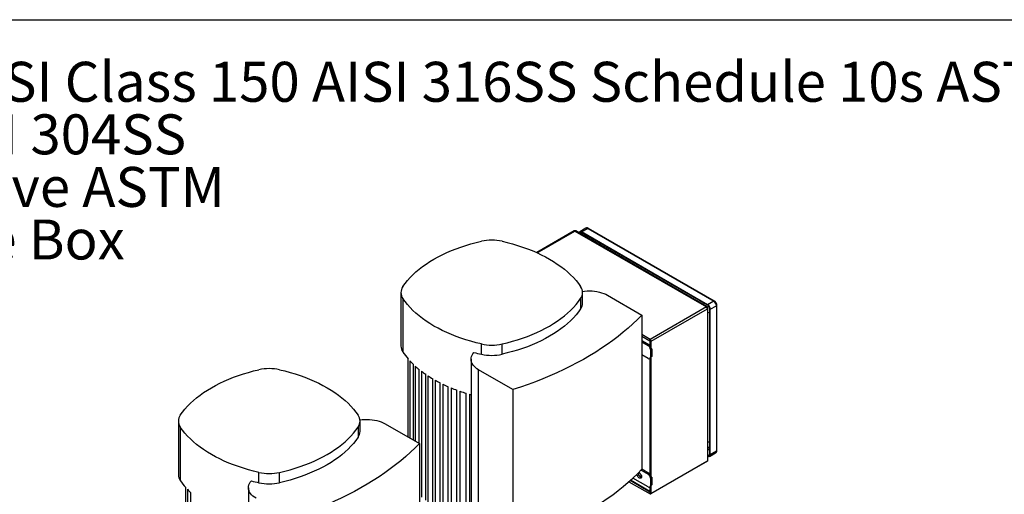
# Model space of a CAD drawing. Extents: x 0.4 to 10.6, y 0.4 to 8.1.
# Drawn here: x 2.2 to 5.3, y 6.6 to 8.1 of the extents above; entities that cross this region are included whole.
import ezdxf

# ---------------------------------------------------------------- set-up
doc = ezdxf.new("R2010")
doc.units = 0
doc.linetypes.add('SLD-SOLID', pattern=[0])
doc.layers.get('0').update_dxf_attribs({"linetype": 'CONTINUOUS'})
doc.styles.add('SLDTEXTSTYLE0', font='TXT', dxfattribs={"width": 0.75})
doc.styles.add('SLDTEXTSTYLE3', font='TXT', dxfattribs={"width": 0.697368})

# ---------------------------------------------------------------- blocks, each defined once
blk = doc.blocks.new('SW_NOTE_0')
at = {"color": 0, "linetype": 'CONTINUOUS', "char_height": 0.125, "attachment_point": 1}
for s, insert, style in [('Manifolds 4" ANSI Class 150 AISI 316SS Schedule 10s ASTM A312 or', (0, 0.1611), 'SLDTEXTSTYLE0'), ('Base/Frame AISI 304SS', (0, -0.0032), 'SLDTEXTSTYLE0'), ('Full port ball valve ASTM', (0, -0.1676), 'SLDTEXTSTYLE0'), ('UL Type 3R Fuse Box', (0, -0.332), 'SLDTEXTSTYLE3')]:
    blk.add_mtext(s, dxfattribs=dict(at, insert=insert, style=style))

msp = doc.modelspace()

# ---------------------------------------------------------------- linework, layer by layer
at = {"color": 7, "linetype": 'SLD-SOLID'}
for p, q in [((0.3937, 8.1063), (10.6063, 8.1063)), ((3.9791, 7.4542), (3.96, 7.4432)), ((3.9659, 7.4426), (3.985, 7.4536)), ((3.985, 7.4536), (4.3789, 7.2262)), ((4.3814, 7.2265), (3.9875, 7.4539)), ((3.9429, 7.4457), (3.8254, 7.3779)), ((3.945, 7.4455), (4.3565, 7.208)), ((4.3587, 7.2082), (3.9472, 7.4457)), ((4.3598, 7.2152), (3.9659, 7.4426)), ((4.3598, 7.2136), (3.9659, 7.441)), ((3.4004, 7.253), (3.4004, 7.0858)), ((3.9689, 7.2208), (3.9689, 7.253)), ((4.0472, 7.2446), (4.1543, 7.1827)), ((3.4065, 7.2344), (3.4065, 7.0672)), ((3.9628, 7.2344), (3.9628, 7.2022)), ((4.3565, 7.208), (4.1805, 7.1064)), ((4.3789, 7.2262), (4.3598, 7.2152)), ((4.3682, 7.2008), (4.3873, 7.2118)), ((4.3873, 7.2118), (4.3873, 6.7569)), ((4.3887, 6.7589), (4.3887, 7.2138)), ((4.1543, 7.1827), (4.1543, 6.7005)), ((4.1835, 7.1011), (4.3596, 7.2027)), ((4.3596, 7.2062), (4.3587, 7.2057)), ((4.3596, 7.2027), (4.3596, 6.7259)), ((4.3608, 6.7285), (4.3608, 7.2045)), ((4.3668, 6.7467), (4.3668, 7.2016)), ((4.3682, 6.7459), (4.3682, 7.2008)), ((4.1543, 7.1162), (4.1792, 7.1019)), ((3.6524, 7.0602), (3.6524, 7.0924)), ((3.7169, 7.0602), (3.7169, 7.0924)), ((4.1543, 7.1034), (4.1783, 7.0895)), ((4.1543, 7.0985), (4.1741, 7.0871)), ((4.1783, 7.0895), (4.1741, 7.0871)), ((4.1783, 7.0895), (4.179, 7.0891)), ((4.1803, 7.104), (4.179, 7.102)), ((4.179, 7.102), (4.1814, 7.1021)), ((4.179, 7.102), (4.179, 7.0843)), ((4.179, 7.102), (4.179, 7.102)), ((4.1798, 7.1024), (4.1815, 7.1034)), ((4.1798, 7.1024), (4.1798, 7.1031)), ((4.1804, 7.1021), (4.1798, 7.1024)), ((4.1805, 7.1044), (4.1805, 7.1064)), ((4.1835, 7.1011), (4.1819, 7.102)), ((4.1835, 6.6243), (4.1835, 7.1011)), ((4.1741, 7.0469), (4.1543, 7.0583)), ((4.1853, 7.0775), (4.181, 7.075)), ((4.181, 7.075), (4.181, 7.0509)), ((4.1853, 7.0534), (4.181, 7.0509)), ((4.1853, 7.0775), (4.1853, 7.0534)), ((3.4233, 6.8011), (3.4233, 7.0454)), ((3.4286, 7.0396), (3.4286, 6.7981)), ((3.4397, 6.7917), (3.4397, 7.0284)), ((3.4456, 7.0229), (3.4456, 6.7883)), ((3.6198, 7.0446), (3.6198, 6.5624)), ((4.179, 7.0464), (4.1796, 7.0468)), ((4.179, 7.0464), (4.179, 6.6825)), ((3.458, 6.7811), (3.458, 7.0124)), ((3.4645, 7.0073), (3.4645, 6.6135)), ((3.4781, 6.6037), (3.4781, 6.9975)), ((3.4852, 6.9927), (3.4852, 6.5989)), ((3.7506, 6.9497), (3.6435, 7.0115)), ((3.6435, 6.5293), (3.6435, 7.0115)), ((3.4999, 6.5898), (3.4999, 6.9836)), ((3.5076, 6.9791), (3.5076, 6.5853)), ((3.5234, 6.5768), (3.5234, 6.9706)), ((3.5317, 6.9665), (3.5317, 6.5727)), ((3.5487, 6.5649), (3.5487, 6.9587)), ((3.5575, 6.955), (3.5575, 6.5612)), ((3.5758, 6.554), (3.5758, 6.9478)), ((3.5852, 6.9444), (3.5852, 6.5506)), ((3.6047, 6.5442), (3.6047, 6.938)), ((3.6147, 6.9349), (3.6147, 6.5411)), ((3.7506, 6.9497), (3.7506, 6.4675)), ((2.7045, 6.8512), (2.7045, 6.684)), ((3.2729, 6.819), (3.2729, 6.8512)), ((3.3512, 6.8428), (3.4583, 6.781)), ((2.7105, 6.8326), (2.7105, 6.6654)), ((3.2668, 6.8326), (3.2668, 6.8004)), ((3.4583, 6.781), (3.4583, 6.2987)), ((4.3657, 6.7405), (4.3848, 6.7515)), ((4.3873, 6.7569), (4.3682, 6.7459)), ((4.3579, 6.725), (4.1819, 6.6234)), ((4.3596, 6.7259), (4.1835, 6.6243)), ((4.3579, 6.725), (4.3579, 6.725)), ((2.9565, 6.6585), (2.9565, 6.6906)), ((3.0209, 6.6585), (3.0209, 6.6906)), ((4.1519, 6.698), (4.1741, 6.6852)), ((4.1543, 6.7016), (4.1783, 6.6877)), ((4.1783, 6.6877), (4.1741, 6.6852)), ((4.1783, 6.6877), (4.179, 6.6873)), ((4.1139, 6.6617), (4.1805, 6.6232)), ((4.179, 6.6314), (4.1188, 6.6661)), ((4.1741, 6.6451), (4.1261, 6.6728)), ((4.1853, 6.6756), (4.181, 6.6732)), ((4.181, 6.6732), (4.181, 6.6491)), ((4.1853, 6.6756), (4.1853, 6.6515)), ((2.7274, 6.2499), (2.7274, 6.6437)), ((2.7326, 6.6378), (2.7326, 6.244)), ((2.7438, 6.2328), (2.7438, 6.6266)), ((2.9238, 6.6429), (2.9238, 6.1607)), ((4.179, 6.6446), (4.1796, 6.6449)), ((4.179, 6.6446), (4.179, 6.6272)), ((4.1853, 6.6515), (4.181, 6.6491))]:
    msp.add_line(p, q, dxfattribs=at)
at = {"color": 8, "linetype": 'SLD-SOLID'}
for p, q in [((3.8268, 7.3773), (3.945, 7.4455)), ((3.9607, 7.438), (3.9659, 7.441)), ((3.978, 7.434), (3.978, 7.4279)), ((3.9822, 7.4255), (3.9822, 7.4316)), ((4.1805, 7.1064), (4.1543, 7.1215)), ((4.3668, 6.7655), (4.3608, 6.7689)), ((4.3608, 6.7641), (4.3668, 6.7607)), ((4.3608, 6.7432), (4.3668, 6.7467)), ((4.179, 6.6294), (4.1175, 6.6649)), ((4.1532, 6.6766), (4.1485, 6.6771))]:
    msp.add_line(p, q, dxfattribs=at)
at = {"color": 7, "linetype": 'SLD-SOLID', "flags": 128}
for points in [[(3.9577, 7.4397), (3.9582, 7.4411), (3.959, 7.4424), (3.96, 7.4432), (3.9613, 7.4437), (3.9627, 7.4437), (3.9643, 7.4434), (3.9659, 7.4426)], [(3.9659, 7.441), (3.9646, 7.4417), (3.9633, 7.4419), (3.9621, 7.4419), (3.961, 7.4415), (3.9601, 7.4408), (3.9595, 7.4398), (3.9592, 7.4388)], [(3.4065, 7.2716), (3.4134, 7.2811), (3.4209, 7.2905), (3.4291, 7.2997), (3.4379, 7.3086), (3.4474, 7.3174), (3.4575, 7.3259), (3.4682, 7.3342), (3.4795, 7.3422), (3.4913, 7.35), (3.5037, 7.3574), (3.5166, 7.3646), (3.53, 7.3714), (3.5439, 7.3779), (3.5583, 7.3841), (3.573, 7.3899), (3.5882, 7.3954), (3.6038, 7.4005), (3.6197, 7.4052), (3.6359, 7.4096), (3.6524, 7.4135)], [(3.7169, 7.4135), (3.7334, 7.4096), (3.7496, 7.4052), (3.7655, 7.4005), (3.7811, 7.3954), (3.7963, 7.3899), (3.811, 7.3841), (3.8254, 7.3779), (3.8393, 7.3714), (3.8527, 7.3646), (3.8656, 7.3574), (3.878, 7.35), (3.8898, 7.3422), (3.9011, 7.3342), (3.9118, 7.3259), (3.9219, 7.3174), (3.9314, 7.3086), (3.9402, 7.2997), (3.9484, 7.2905), (3.9559, 7.2811), (3.9628, 7.2716)], [(3.9998, 7.4215), (3.9988, 7.4184), (3.9984, 7.4162)], [(3.9686, 7.2566), (3.975, 7.2575), (3.9828, 7.2581), (3.9906, 7.2583), (3.9985, 7.258), (4.0062, 7.2573), (4.0138, 7.2562), (4.0212, 7.2546), (4.0283, 7.2527), (4.0351, 7.2503), (4.0414, 7.2476), (4.0472, 7.2446)], [(3.6524, 7.0924), (3.6359, 7.0963), (3.6197, 7.1007), (3.6038, 7.1054), (3.5882, 7.1105), (3.573, 7.116), (3.5583, 7.1218), (3.5439, 7.128), (3.53, 7.1345), (3.5166, 7.1413), (3.5037, 7.1485), (3.4913, 7.156), (3.4795, 7.1637), (3.4682, 7.1717), (3.4575, 7.18), (3.4474, 7.1885), (3.4379, 7.1973), (3.4291, 7.2063), (3.4209, 7.2155), (3.4134, 7.2248), (3.4065, 7.2344)], [(3.7169, 7.0924), (3.7334, 7.0963), (3.7496, 7.1007), (3.7655, 7.1054), (3.7811, 7.1105), (3.7963, 7.116), (3.811, 7.1218), (3.8254, 7.128), (3.8393, 7.1345), (3.8527, 7.1413), (3.8656, 7.1485), (3.878, 7.156), (3.8898, 7.1637), (3.9011, 7.1717), (3.9118, 7.18), (3.9219, 7.1885), (3.9314, 7.1973), (3.9402, 7.2063), (3.9484, 7.2155), (3.9559, 7.2248), (3.9628, 7.2344)], [(3.9628, 7.2022), (3.9559, 7.1927), (3.9484, 7.1833), (3.9402, 7.1741), (3.9314, 7.1651), (3.9219, 7.1564), (3.9118, 7.1478), (3.9011, 7.1396), (3.8898, 7.1315), (3.878, 7.1238), (3.8656, 7.1164), (3.8527, 7.1092), (3.8393, 7.1024), (3.8254, 7.0959), (3.811, 7.0897), (3.7963, 7.0838), (3.7811, 7.0784), (3.7655, 7.0733), (3.7496, 7.0685), (3.7334, 7.0642), (3.7169, 7.0602)], [(4.1543, 7.1827), (4.1407, 7.1689), (4.1264, 7.1553), (4.1116, 7.1419), (4.0961, 7.1288), (4.08, 7.1158), (4.0633, 7.1032), (4.046, 7.0908), (4.0282, 7.0787), (4.0098, 7.0669), (3.9908, 7.0553), (3.9713, 7.0441), (3.9513, 7.0331), (3.9308, 7.0225), (3.9099, 7.0122), (3.8884, 7.0022), (3.8665, 6.9926), (3.8441, 6.9833), (3.8213, 6.9744), (3.7982, 6.9658), (3.7746, 6.9576), (3.7506, 6.9497)], [(4.179, 7.102), (4.1787, 7.1024), (4.1786, 7.1029), (4.1786, 7.1035), (4.1788, 7.1042), (4.1791, 7.1048), (4.1795, 7.1055), (4.18, 7.106), (4.1805, 7.1064)], [(4.1835, 7.1011), (4.1829, 7.1008), (4.1823, 7.1007), (4.1815, 7.1006), (4.1808, 7.1007), (4.1801, 7.1009), (4.1796, 7.1012), (4.1792, 7.1016), (4.179, 7.102)], [(3.6435, 7.0115), (3.6382, 7.0149), (3.6335, 7.0185), (3.6295, 7.0224), (3.6261, 7.0265), (3.6234, 7.0308), (3.6214, 7.0352), (3.6202, 7.0397), (3.6198, 7.0442), (3.6201, 7.0487), (3.6211, 7.0532), (3.623, 7.0576), (3.6255, 7.0619), (3.6288, 7.0661)], [(2.7105, 6.8698), (2.7174, 6.8793), (2.7249, 6.8887), (2.7331, 6.8979), (2.7419, 6.9069), (2.7514, 6.9156), (2.7615, 6.9242), (2.7722, 6.9324), (2.7835, 6.9405), (2.7953, 6.9482), (2.8077, 6.9556), (2.8206, 6.9628), (2.8341, 6.9696), (2.8479, 6.9762), (2.8623, 6.9823), (2.8771, 6.9882), (2.8922, 6.9936), (2.9078, 6.9987), (2.9237, 7.0035), (2.9399, 7.0078), (2.9565, 7.0118)], [(3.0209, 7.0118), (3.0374, 7.0078), (3.0537, 7.0035), (3.0696, 6.9987), (3.0851, 6.9936), (3.1003, 6.9882), (3.1151, 6.9823), (3.1294, 6.9762), (3.1433, 6.9696), (3.1567, 6.9628), (3.1696, 6.9556), (3.182, 6.9482), (3.1939, 6.9405), (3.2051, 6.9324), (3.2158, 6.9242), (3.2259, 6.9156), (3.2354, 6.9069), (3.2443, 6.8979), (3.2524, 6.8887), (3.26, 6.8793), (3.2668, 6.8698)], [(3.2727, 6.8549), (3.279, 6.8557), (3.2868, 6.8563), (3.2946, 6.8565), (3.3025, 6.8562), (3.3103, 6.8555), (3.3179, 6.8544), (3.3253, 6.8528), (3.3324, 6.8509), (3.3391, 6.8485), (3.3454, 6.8458), (3.3512, 6.8428)], [(2.9565, 6.6906), (2.9399, 6.6946), (2.9237, 6.6989), (2.9078, 6.7036), (2.8922, 6.7087), (2.8771, 6.7142), (2.8623, 6.72), (2.8479, 6.7262), (2.8341, 6.7327), (2.8206, 6.7396), (2.8077, 6.7467), (2.7953, 6.7542), (2.7835, 6.7619), (2.7722, 6.7699), (2.7615, 6.7782), (2.7514, 6.7867), (2.7419, 6.7955), (2.7331, 6.8045), (2.7249, 6.8137), (2.7174, 6.823), (2.7105, 6.8326)], [(3.0209, 6.6906), (3.0374, 6.6946), (3.0537, 6.6989), (3.0696, 6.7036), (3.0851, 6.7087), (3.1003, 6.7142), (3.1151, 6.72), (3.1294, 6.7262), (3.1433, 6.7327), (3.1567, 6.7396), (3.1696, 6.7467), (3.182, 6.7542), (3.1939, 6.7619), (3.2051, 6.7699), (3.2158, 6.7782), (3.2259, 6.7867), (3.2354, 6.7955), (3.2443, 6.8045), (3.2524, 6.8137), (3.26, 6.823), (3.2668, 6.8326)], [(3.2668, 6.8004), (3.26, 6.7909), (3.2524, 6.7815), (3.2443, 6.7723), (3.2354, 6.7634), (3.2259, 6.7546), (3.2158, 6.7461), (3.2051, 6.7378), (3.1939, 6.7298), (3.182, 6.722), (3.1696, 6.7146), (3.1567, 6.7074), (3.1433, 6.7006), (3.1294, 6.6941), (3.1151, 6.6879), (3.1003, 6.6821), (3.0851, 6.6766), (3.0696, 6.6715), (3.0537, 6.6668), (3.0374, 6.6624), (3.0209, 6.6585)], [(3.4583, 6.781), (3.4447, 6.7671), (3.4305, 6.7535), (3.4156, 6.7401), (3.4001, 6.727), (3.384, 6.7141), (3.3673, 6.7014), (3.35, 6.689), (3.3322, 6.6769), (3.3138, 6.6651), (3.2948, 6.6535), (3.2754, 6.6423), (3.2554, 6.6314), (3.2349, 6.6207), (3.2139, 6.6104), (3.1924, 6.6005), (3.1705, 6.5908), (3.1482, 6.5815), (3.1254, 6.5726), (3.1022, 6.564), (3.0786, 6.5558), (3.0547, 6.5479)], [(4.3608, 6.7422), (4.3612, 6.742), (4.3625, 6.7417), (4.3637, 6.7418), (4.3648, 6.7422), (4.3656, 6.7429), (4.3663, 6.7439), (4.3667, 6.7452), (4.3668, 6.7467)], [(4.3682, 6.7459), (4.368, 6.7441), (4.3676, 6.7426), (4.3668, 6.7413), (4.3657, 6.7405), (4.3645, 6.74), (4.363, 6.7399), (4.3615, 6.7403), (4.3608, 6.7405)], [(3.7506, 6.4675), (3.7746, 6.4753), (3.7982, 6.4836), (3.8213, 6.4922), (3.8441, 6.5011), (3.8665, 6.5104), (3.8884, 6.52), (3.9099, 6.53), (3.9308, 6.5403), (3.9513, 6.5509), (3.9713, 6.5619), (3.9908, 6.5731), (4.0098, 6.5847), (4.0282, 6.5965), (4.046, 6.6086), (4.0633, 6.621), (4.08, 6.6336), (4.0961, 6.6465), (4.1116, 6.6597), (4.1264, 6.6731), (4.1407, 6.6867), (4.1543, 6.7005)], [(4.1441, 6.6901), (4.1448, 6.6899), (4.1467, 6.689), (4.1486, 6.6875), (4.1503, 6.6855), (4.1516, 6.6832), (4.1526, 6.6807), (4.1531, 6.6783), (4.1531, 6.6762), (4.1526, 6.6743), (4.1516, 6.673), (4.1503, 6.6723), (4.1486, 6.6723), (4.1467, 6.6729), (4.1448, 6.6742), (4.143, 6.6759), (4.1415, 6.6781), (4.1403, 6.6805), (4.1395, 6.6829), (4.1393, 6.6852), (4.1393, 6.6852)], [(4.1435, 6.6877), (4.1438, 6.6897), (4.1438, 6.6898)], [(2.9475, 6.6098), (2.9423, 6.6131), (2.9376, 6.6168), (2.9335, 6.6206), (2.9301, 6.6247), (2.9274, 6.629), (2.9255, 6.6334), (2.9243, 6.6379), (2.9238, 6.6424), (2.9241, 6.6469), (2.9252, 6.6514), (2.927, 6.6559), (2.9295, 6.6602), (2.9328, 6.6643)]]:
    msp.add_lwpolyline(points, dxfattribs=at)
at = {"color": 8, "linetype": 'SLD-SOLID', "flags": 128}
msp.add_lwpolyline([(4.3458, 7.2156), (4.3462, 7.2178), (4.3472, 7.2209)], dxfattribs=at)
at = {"color": 8, "linetype": 'SLD-SOLID'}
for centre, radius, start, end in [((3.9815, 7.4488), 0.00594, 54.3824, 114.3071), ((3.9864, 7.4516), 0.00248, 65.6928, 125.6176), ((4.3803, 7.2243), 0.00242, 64.9, 126.3057), ((4.3863, 7.214), 0.00242, 293.6691, 355.2838), ((4.3816, 6.7562), 0.00566, 304.0564, 7.2558), ((4.3862, 6.7591), 0.00248, 294.3746, 354.3056)]:
    msp.add_arc(centre, radius, start, end, dxfattribs=at)
at = {"color": 7, "linetype": 'SLD-SOLID'}
for centre, radius, start, end in [((3.9438, 7.4438), 0.00218, 54.3824, 114.3071), ((3.9463, 7.4438), 0.00218, 65.6929, 125.6176), ((3.6847, 7.2677), 0.1494, 77.5455, 102.4545), ((3.4323, 7.253), 0.0318, 144.2351, 215.7649), ((3.937, 7.253), 0.0318, 324.2351, 35.7649), ((3.9358, 7.2213), 0.0331, 324.7569, 359.1174), ((4.3577, 7.2065), 0.00189, 350.786, 129.2033), ((4.3529, 7.2024), 0.00666, 2.6055, 57.3945), ((4.3501, 7.1999), 0.0182, 2.6055, 57.3945), ((4.3517, 7.2009), 0.0151, 2.6055, 57.3945), ((4.3691, 7.2109), 0.0182, 2.6055, 57.3945), ((4.3589, 7.2045), 0.00189, 290.7834, 69.2166), ((4.3689, 7.2155), 0.0255, 251.5606, 265.3046), ((3.4335, 7.0863), 0.0331, 180.8826, 215.2431), ((3.6847, 7.2382), 0.1494, 257.5455, 282.4545), ((4.1659, 7.0743), 0.0151, 2.6055, 57.3945), ((4.1806, 7.1041), 0.000367, 116.5093, 206.5027), ((4.1769, 7.1008), 0.00666, 2.6055, 57.3945), ((4.1789, 7.1019), 0.00303, 2.6055, 57.3945), ((4.1817, 7.1023), 0.000362, 213.3356, 303.5428), ((3.5902, 7.1919), 0.2221, 214.1634, 221.2679), ((3.7927, 7.6829), 0.6383, 255.1188, 257.3083), ((3.6847, 7.2061), 0.1494, 257.5455, 282.4545), ((3.6212, 7.2193), 0.2634, 223.0221, 226.4663), ((3.6465, 7.2468), 0.3008, 228.0942, 231.1909), ((4.1768, 7.0502), 0.0043, 230.7967, 9.214), ((2.9887, 6.8659), 0.1494, 77.5455, 102.4545), ((3.6718, 7.279), 0.3418, 232.6615, 235.473), ((3.6962, 7.3154), 0.3855, 236.8154, 239.3951), ((3.7191, 7.3552), 0.4315, 240.6336, 243.0269), ((3.7401, 7.3974), 0.4786, 244.1827, 246.4286), ((3.7587, 7.4411), 0.5262, 247.5198, 249.6529), ((3.7746, 7.4851), 0.5729, 250.6959, 252.7475), ((3.7845, 7.5174), 0.6067, 253.75, 254.2445), ((2.7364, 6.8512), 0.0318, 144.2351, 215.7649), ((3.241, 6.8512), 0.0318, 324.2351, 35.7649), ((3.2398, 6.8195), 0.0331, 324.7569, 359.1174), ((4.3689, 6.811), 0.0255, 251.5606, 265.3046), ((2.7376, 6.6845), 0.0331, 180.8826, 215.2431), ((2.9887, 6.8365), 0.1494, 257.5455, 282.4545), ((4.1575, 6.6879), 0.014, 180.9119, 250.3878), ((4.1659, 6.6725), 0.0151, 2.6055, 57.3945), ((2.8943, 6.7901), 0.2221, 214.1634, 221.2679), ((3.0967, 7.2811), 0.6383, 255.1188, 257.3083), ((2.9887, 6.8043), 0.1494, 257.5455, 282.4545), ((2.9252, 6.8176), 0.2634, 223.0221, 226.4663), ((4.1768, 6.6484), 0.0043, 230.7967, 9.214), ((4.1817, 6.628), 0.00414, 246.5282, 297.1571), ((4.1811, 6.6242), 0.00113, 180.7163, 310.4322)]:
    msp.add_arc(centre, radius, start, end, dxfattribs=at)
for points, knots in [([(3.9874, 7.4539), (3.987, 7.4541), (3.9859, 7.4547), (3.9841, 7.4552), (3.9822, 7.4553), (3.9805, 7.4549), (3.9795, 7.4544), (3.9791, 7.4542)], [0, 0, 0, 0, 0.187764, 0.404105, 0.623769, 0.847376, 1, 1, 1, 1]), ([(3.9862, 7.4293), (3.9858, 7.4288), (3.9847, 7.4274), (3.984, 7.4257), (3.9836, 7.4247)], [0, 0, 0, 0, 0.395971, 1, 1, 1, 1]), ([(4.3866, 7.221), (4.3861, 7.2218), (4.3854, 7.2229), (4.3841, 7.2243), (4.383, 7.2254), (4.382, 7.2262), (4.3814, 7.2264), (4.3814, 7.2265)], [0, 0, 0, 0, 0.35748, 0.498902, 0.732835, 0.972982, 1, 1, 1, 1]), ([(4.3887, 7.2138), (4.3887, 7.2139), (4.3887, 7.2147), (4.3885, 7.216), (4.3881, 7.2176), (4.3876, 7.2193), (4.387, 7.2204), (4.3866, 7.221)], [0, 0, 0, 0, 0.06312, 0.324194, 0.51674, 0.725795, 1, 1, 1, 1]), ([(4.1798, 7.1024), (4.1796, 7.1024), (4.1793, 7.1022), (4.1791, 7.102), (4.179, 7.102), (4.179, 7.102), (4.179, 7.102)], [0, 0, 0, 0, 0.249834, 0.499945, 0.734824, 1, 1, 1, 1]), ([(4.3608, 6.7702), (4.3615, 6.7701), (4.3634, 6.77), (4.3654, 6.7701), (4.3667, 6.7704), (4.3668, 6.7704)], [0, 0, 0, 0, 0.3230161, 0.9524597, 1, 1, 1, 1]), ([(4.3848, 6.7515), (4.385, 6.7516), (4.3859, 6.7521), (4.387, 6.7533), (4.3881, 6.7552), (4.3886, 6.7571), (4.3887, 6.7583), (4.3887, 6.7589)], [0, 0, 0, 0, 0.079851, 0.329862, 0.566869, 0.812163, 1, 1, 1, 1]), ([(4.179, 6.6272), (4.1791, 6.6268), (4.1791, 6.6259), (4.1796, 6.6249), (4.1799, 6.6243), (4.18, 6.6242)], [0, 0, 0, 0, 0.373111, 0.898656, 1, 1, 1, 1]), ([(4.18, 6.6242), (4.1797, 6.6247), (4.1792, 6.6256), (4.1791, 6.6266), (4.179, 6.627)], [0, 0, 0, 0, 0.591844, 1, 1, 1, 1])]:
    msp.add_open_spline(points, degree=3, knots=knots, dxfattribs=at)
msp.add_open_spline([(4.3596, 6.7259), (4.3599, 6.7263), (4.3607, 6.7271), (4.3608, 6.7281), (4.3608, 6.7285)], degree=3, dxfattribs=at)
at = {"color": 8, "linetype": 'SLD-SOLID'}
msp.add_open_spline([(4.153, 6.6783), (4.1522, 6.6783), (4.1501, 6.6785), (4.1481, 6.6789), (4.1468, 6.6791)], degree=3, knots=[0, 0, 0, 0, 0.371315, 1, 1, 1, 1], dxfattribs=at)

# ---------------------------------------------------------------- block references
at = {"color": 7, "linetype": 'CONTINUOUS'}
msp.add_blockref('SW_NOTE_0', (0.9022, 7.8135), dxfattribs=at)

doc.saveas('drawing.dxf')
